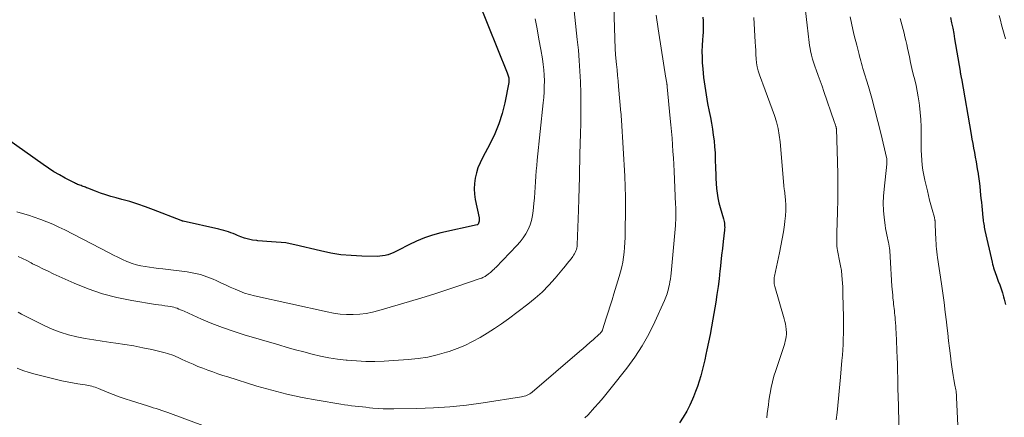
# Model space of a CAD drawing. Units: feet. Extents: x 1909997 to 1915032, y 555000 to 560000.
# Drawn here: x 1910274 to 1910451, y 559136 to 559207 of the extents above; entities that cross this region are included whole.
import ezdxf

# ---------------------------------------------------------------- set-up
doc = ezdxf.new("R2010")
doc.units = ezdxf.units.FT
doc.header["$LTSCALE"] = 100
doc.header["$MEASUREMENT"] = 0
doc.layers.add('CONTOUR INDEX', color=32, linetype='Continuous', lineweight=25)
doc.layers.add('CONTOUR INTERMEDIATE', color=40, linetype='Continuous', lineweight=15)

msp = doc.modelspace()

# ---------------------------------------------------------------- linework, layer by layer
at = {"layer": 'CONTOUR INDEX', "flags": 128}
for points, elevation in [([(1910356.8, 559210.63), (1910361.99, 559197.68), (1910362.06, 559197.5), (1910362.12, 559197.31), (1910362.18, 559197.13), (1910362.23, 559196.94), (1910362.26, 559196.77), (1910362.28, 559196.66), (1910362.3, 559196.55), (1910362.31, 559196.45), (1910362.31, 559196.34), (1910362.3, 559196.23), (1910362.29, 559196.12), (1910362.28, 559196.01), (1910362.26, 559195.9), (1910361.55, 559192.26), (1910361.09, 559190.36), (1910360.52, 559188.51), (1910359.78, 559186.71), (1910358.93, 559184.95), (1910357.54, 559182.34), (1910357.11, 559181.46), (1910356.74, 559180.56), (1910356.45, 559179.64), (1910356.22, 559178.69), (1910356.09, 559177.72), (1910356.03, 559176.76), (1910356.1, 559175.8), (1910356.25, 559174.84), (1910356.95, 559171.59), (1910356.97, 559171.39), (1910356.98, 559171.19), (1910356.95, 559170.99), (1910356.9, 559170.8), (1910356.78, 559170.45), (1910356.77, 559170.43), (1910356.76, 559170.41), (1910356.74, 559170.39), (1910356.72, 559170.38), (1910356.65, 559170.32), (1910356.63, 559170.31), (1910356.61, 559170.3), (1910356.59, 559170.29), (1910356.57, 559170.29), (1910350.09, 559168.85), (1910348.59, 559168.45), (1910347.12, 559167.97), (1910345.69, 559167.38), (1910344.29, 559166.71), (1910342.44, 559165.73), (1910341.98, 559165.51), (1910341.52, 559165.3), (1910341.05, 559165.11), (1910340.58, 559164.94), (1910340.54, 559164.93), (1910340.07, 559164.8), (1910339.6, 559164.71), (1910339.12, 559164.66), (1910338.64, 559164.64), (1910335.85, 559164.68), (1910333.98, 559164.77), (1910332.11, 559164.94), (1910330.27, 559165.24), (1910328.43, 559165.62), (1910323.83, 559166.74), (1910323, 559166.91), (1910322.18, 559167.06), (1910321.34, 559167.16), (1910320.5, 559167.22), (1910319.66, 559167.27), (1910318.82, 559167.32), (1910317.99, 559167.39), (1910317.15, 559167.45), (1910316.97, 559167.47), (1910316.23, 559167.57), (1910315.51, 559167.71), (1910314.8, 559167.92), (1910314.11, 559168.18), (1910313.55, 559168.41), (1910313.14, 559168.58), (1910312.73, 559168.75), (1910312.31, 559168.9), (1910311.89, 559169.05), (1910311.47, 559169.19), (1910311.04, 559169.32), (1910310.61, 559169.43), (1910310.18, 559169.54), (1910303.75, 559170.98), (1910303.66, 559171), (1910303.58, 559171.03), (1910303.5, 559171.05), (1910303.42, 559171.08), (1910298.4, 559173.04), (1910297, 559173.56), (1910295.58, 559174.05), (1910294.15, 559174.48), (1910292.71, 559174.89), (1910291.69, 559175.16), (1910290.76, 559175.42), (1910289.84, 559175.7), (1910288.92, 559176.02), (1910288.01, 559176.35), (1910286.61, 559176.9), (1910286.41, 559176.98), (1910286.21, 559177.06), (1910286.01, 559177.14), (1910285.81, 559177.21), (1910285.6, 559177.29), (1910285.4, 559177.36), (1910285.2, 559177.43), (1910284.99, 559177.5), (1910284.79, 559177.58), (1910284.59, 559177.66), (1910284.4, 559177.75), (1910284.21, 559177.84), (1910282.54, 559178.72), (1910281.52, 559179.28), (1910280.53, 559179.87), (1910279.55, 559180.49), (1910278.6, 559181.14), (1910271.99, 559185.82)], 1160), ([(1910397.17, 559207.65), (1910397.22, 559206.99), (1910397.24, 559206.33), (1910397.24, 559205.66), (1910397.21, 559205), (1910397.16, 559204.34), (1910397.09, 559203.59), (1910397.02, 559202.56), (1910396.99, 559201.52), (1910397.01, 559200.48), (1910397.06, 559199.45), (1910397.15, 559198.37), (1910397.3, 559196.8), (1910397.49, 559195.24), (1910397.74, 559193.68), (1910398.02, 559192.13), (1910398.31, 559190.68), (1910398.51, 559189.63), (1910398.7, 559188.58), (1910398.87, 559187.53), (1910399.03, 559186.47), (1910399.17, 559185.41), (1910399.27, 559184.35), (1910399.35, 559183.28), (1910399.39, 559182.21), (1910399.44, 559180.38), (1910399.48, 559179.51), (1910399.52, 559178.63), (1910399.57, 559177.75), (1910399.63, 559176.87), (1910399.73, 559176), (1910399.86, 559175.14), (1910400.05, 559174.28), (1910400.27, 559173.43), (1910400.86, 559171.4), (1910400.93, 559171.15), (1910400.98, 559170.89), (1910401.03, 559170.64), (1910401.06, 559170.38), (1910401.08, 559170.12), (1910401.09, 559169.86), (1910401.08, 559169.6), (1910401.06, 559169.34), (1910400.82, 559167.34), (1910400.68, 559166.08), (1910400.54, 559164.83), (1910400.4, 559163.57), (1910400.26, 559162.31), (1910400.23, 559162.01), (1910400.07, 559160.6), (1910399.89, 559159.19), (1910399.68, 559157.79), (1910399.47, 559156.39), (1910398.96, 559153.36), (1910398.72, 559151.97), (1910398.46, 559150.58), (1910398.19, 559149.2), (1910397.89, 559147.81), (1910397.71, 559146.99), (1910397.49, 559146.02), (1910397.26, 559145.06), (1910397.02, 559144.1), (1910396.77, 559143.14), (1910396.49, 559142.19), (1910396.19, 559141.24), (1910395.85, 559140.31), (1910395.49, 559139.39), (1910395.31, 559138.97), (1910394.81, 559137.86), (1910394.26, 559136.78), (1910393.64, 559135.74), (1910392.98, 559134.72)], 1140), ([(1910441.66, 559207.64), (1910441.87, 559206.68), (1910442.07, 559205.71), (1910442.25, 559204.74), (1910442.42, 559203.77), (1910443.38, 559197.98), (1910443.4, 559197.91), (1910443.41, 559197.83), (1910443.42, 559197.75), (1910443.43, 559197.67), (1910443.45, 559197.59), (1910443.46, 559197.52), (1910443.48, 559197.44), (1910443.49, 559197.36), (1910443.51, 559197.22), (1910443.54, 559197.08), (1910443.57, 559196.93), (1910443.6, 559196.78), (1910443.62, 559196.64), (1910445.38, 559186.58), (1910445.53, 559185.75), (1910445.67, 559184.93), (1910445.82, 559184.11), (1910445.98, 559183.3), (1910446.13, 559182.48), (1910446.27, 559181.66), (1910446.41, 559180.83), (1910446.55, 559180.01), (1910446.56, 559179.9), (1910446.69, 559179.02), (1910446.82, 559178.14), (1910446.92, 559177.26), (1910447.02, 559176.38), (1910447.15, 559175.04), (1910447.22, 559174.36), (1910447.28, 559173.69), (1910447.35, 559173.01), (1910447.41, 559172.34), (1910447.49, 559171.55), (1910447.52, 559171.27), (1910447.56, 559170.99), (1910447.6, 559170.71), (1910447.65, 559170.43), (1910447.7, 559170.15), (1910447.75, 559169.87), (1910447.81, 559169.59), (1910447.87, 559169.31), (1910449.14, 559163.58), (1910449.22, 559163.24), (1910449.31, 559162.9), (1910449.4, 559162.56), (1910449.5, 559162.22), (1910449.61, 559161.89), (1910449.73, 559161.56), (1910449.85, 559161.23), (1910449.97, 559160.9), (1910450.26, 559160.18), (1910450.52, 559159.49), (1910450.77, 559158.79), (1910451, 559158.09), (1910451.21, 559157.38), (1910451.33, 559156.92), (1910451.58, 559155.97)], 1120)]:
    msp.add_lwpolyline(points, dxfattribs=dict(at, elevation=elevation))
at = {"layer": 'CONTOUR INTERMEDIATE', "flags": 128}
for points, elevation in [([(1910373.43, 559214.63), (1910374.6, 559203.63), (1910374.79, 559201.74), (1910374.95, 559199.85), (1910375.07, 559197.95), (1910375.16, 559196.05), (1910375.17, 559195.93), (1910375.22, 559194.09), (1910375.25, 559192.25), (1910375.24, 559190.41), (1910375.2, 559188.57), (1910375.15, 559186.73), (1910375.1, 559184.89), (1910375.06, 559183.05), (1910375.02, 559181.21), (1910375.01, 559180.92), (1910374.97, 559178.93), (1910374.92, 559176.94), (1910374.87, 559174.96), (1910374.8, 559172.97), (1910374.58, 559166.73), (1910374.56, 559166.44), (1910374.51, 559166.16), (1910374.44, 559165.88), (1910374.34, 559165.61), (1910374.22, 559165.35), (1910374.09, 559165.1), (1910373.94, 559164.86), (1910373.78, 559164.62), (1910373.47, 559164.2), (1910373.14, 559163.77), (1910372.8, 559163.34), (1910372.46, 559162.91), (1910372.12, 559162.49), (1910370.63, 559160.7), (1910369.49, 559159.43), (1910368.3, 559158.22), (1910367.03, 559157.09), (1910365.7, 559156.02), (1910362.21, 559153.42), (1910360.97, 559152.52), (1910359.71, 559151.65), (1910358.42, 559150.83), (1910357.12, 559150.03), (1910355.78, 559149.3), (1910354.41, 559148.63), (1910353, 559148.05), (1910351.57, 559147.54), (1910351.11, 559147.39), (1910349.42, 559146.92), (1910347.71, 559146.53), (1910345.97, 559146.27), (1910344.22, 559146.09), (1910339.87, 559145.81), (1910338.21, 559145.74), (1910336.56, 559145.74), (1910334.9, 559145.82), (1910333.25, 559145.95), (1910333.04, 559145.97), (1910331.5, 559146.17), (1910329.96, 559146.41), (1910328.44, 559146.71), (1910326.93, 559147.06), (1910325.42, 559147.44), (1910323.92, 559147.84), (1910322.42, 559148.26), (1910320.92, 559148.7), (1910314.72, 559150.54), (1910312.77, 559151.16), (1910310.84, 559151.83), (1910308.93, 559152.58), (1910307.05, 559153.37), (1910303.91, 559154.77), (1910303.61, 559154.9), (1910303.3, 559155.03), (1910303, 559155.16), (1910302.69, 559155.29), (1910302.39, 559155.4), (1910302.07, 559155.49), (1910301.75, 559155.57), (1910301.43, 559155.62), (1910300.99, 559155.68), (1910300.44, 559155.76), (1910299.9, 559155.83), (1910299.35, 559155.92), (1910298.81, 559156), (1910294.52, 559156.68), (1910291.86, 559157.22), (1910289.25, 559157.89), (1910286.7, 559158.77), (1910284.19, 559159.79), (1910280.4, 559161.52), (1910279.47, 559161.95), (1910278.54, 559162.4), (1910277.62, 559162.86), (1910276.7, 559163.32), (1910276.41, 559163.47), (1910275.64, 559163.87), (1910274.86, 559164.25), (1910274.07, 559164.61)], 1152), ([(1910381.03, 559213.52), (1910381.42, 559201.92), (1910381.42, 559201.79), (1910381.43, 559201.66), (1910381.43, 559201.53), (1910381.44, 559201.4), (1910381.45, 559201.28), (1910381.46, 559201.15), (1910381.47, 559201.02), (1910381.48, 559200.89), (1910381.64, 559199.17), (1910381.73, 559198.18), (1910381.82, 559197.19), (1910381.91, 559196.2), (1910382, 559195.22), (1910382.43, 559190.46), (1910382.45, 559190.29), (1910382.46, 559190.13), (1910382.47, 559189.96), (1910382.49, 559189.79), (1910382.5, 559189.63), (1910382.51, 559189.46), (1910382.52, 559189.3), (1910382.53, 559189.13), (1910383.12, 559179.04), (1910383.15, 559178.42), (1910383.18, 559177.8), (1910383.2, 559177.18), (1910383.22, 559176.56), (1910383.23, 559175.94), (1910383.24, 559175.32), (1910383.24, 559174.7), (1910383.24, 559174.08), (1910383.17, 559168.04), (1910383.14, 559167.15), (1910383.09, 559166.26), (1910383, 559165.37), (1910382.9, 559164.49), (1910382.75, 559163.61), (1910382.58, 559162.73), (1910382.37, 559161.87), (1910382.12, 559161.01), (1910381.18, 559157.91), (1910380.84, 559156.81), (1910380.5, 559155.71), (1910380.15, 559154.61), (1910379.8, 559153.51), (1910379.13, 559151.43), (1910379.11, 559151.38), (1910379.09, 559151.32), (1910379.07, 559151.27), (1910379.05, 559151.21), (1910379.02, 559151.16), (1910378.99, 559151.11), (1910378.95, 559151.06), (1910378.91, 559151.02), (1910378.85, 559150.94), (1910378.77, 559150.86), (1910378.7, 559150.78), (1910378.62, 559150.71), (1910378.54, 559150.63), (1910377.48, 559149.68), (1910376.86, 559149.13), (1910376.25, 559148.59), (1910375.63, 559148.05), (1910375.01, 559147.51), (1910366.46, 559140.2), (1910366.25, 559140.04), (1910366.04, 559139.89), (1910365.81, 559139.77), (1910365.57, 559139.65), (1910365.32, 559139.56), (1910365.07, 559139.47), (1910364.82, 559139.41), (1910364.56, 559139.36), (1910357.66, 559138.29), (1910354.69, 559137.89), (1910351.71, 559137.58), (1910348.73, 559137.38), (1910345.73, 559137.27), (1910341.63, 559137.19), (1910340.68, 559137.19), (1910339.73, 559137.22), (1910338.79, 559137.27), (1910337.85, 559137.35), (1910337.25, 559137.41), (1910336.61, 559137.48), (1910335.96, 559137.54), (1910335.31, 559137.61), (1910334.67, 559137.69), (1910334.02, 559137.76), (1910333.38, 559137.85), (1910332.73, 559137.94), (1910332.09, 559138.04), (1910327.86, 559138.74), (1910325.12, 559139.26), (1910322.4, 559139.84), (1910319.7, 559140.54), (1910317.02, 559141.31), (1910311.8, 559142.94), (1910310.89, 559143.23), (1910309.99, 559143.53), (1910309.09, 559143.84), (1910308.19, 559144.16), (1910307.29, 559144.5), (1910306.41, 559144.85), (1910305.53, 559145.22), (1910304.66, 559145.61), (1910303.58, 559146.11), (1910303.21, 559146.28), (1910302.84, 559146.45), (1910302.46, 559146.61), (1910302.09, 559146.78), (1910301.71, 559146.93), (1910301.32, 559147.07), (1910300.93, 559147.19), (1910300.54, 559147.29), (1910298.12, 559147.86), (1910296.52, 559148.21), (1910294.9, 559148.53), (1910293.27, 559148.8), (1910291.64, 559149.03), (1910290.76, 559149.15), (1910289.22, 559149.36), (1910287.68, 559149.6), (1910286.15, 559149.88), (1910284.62, 559150.17), (1910283.12, 559150.54), (1910281.64, 559150.99), (1910280.2, 559151.56), (1910278.79, 559152.2), (1910275.32, 559153.94), (1910274.71, 559154.26), (1910274.11, 559154.6)], 1148), ([(1910415.45, 559210.39), (1910415.93, 559206.25), (1910415.99, 559205.72), (1910416.04, 559205.2), (1910416.09, 559204.67), (1910416.13, 559204.15), (1910416.18, 559203.63), (1910416.24, 559203.1), (1910416.32, 559202.58), (1910416.42, 559202.06), (1910416.51, 559201.6), (1910416.68, 559200.86), (1910416.87, 559200.12), (1910417.09, 559199.39), (1910417.34, 559198.67), (1910417.53, 559198.17), (1910417.89, 559197.2), (1910418.24, 559196.22), (1910418.59, 559195.25), (1910418.93, 559194.27), (1910420.78, 559188.92), (1910420.84, 559188.75), (1910420.9, 559188.58), (1910420.95, 559188.41), (1910421.01, 559188.24), (1910421.08, 559188.01), (1910421.1, 559187.96), (1910421.11, 559187.91), (1910421.12, 559187.85), (1910421.13, 559187.8), (1910421.14, 559187.75), (1910421.15, 559187.7), (1910421.16, 559187.64), (1910421.16, 559187.59), (1910421.36, 559181.67), (1910421.42, 559179.4), (1910421.44, 559177.13), (1910421.42, 559174.86), (1910421.37, 559172.59), (1910421.26, 559168.85), (1910421.25, 559168.45), (1910421.24, 559168.05), (1910421.24, 559167.65), (1910421.24, 559167.25), (1910421.25, 559166.85), (1910421.27, 559166.46), (1910421.32, 559166.06), (1910421.39, 559165.67), (1910421.79, 559163.51), (1910421.85, 559163.22), (1910421.9, 559162.94), (1910421.96, 559162.66), (1910422.02, 559162.38), (1910422.07, 559162.09), (1910422.11, 559161.81), (1910422.15, 559161.52), (1910422.17, 559161.23), (1910422.22, 559160.48), (1910422.26, 559159.82), (1910422.3, 559159.15), (1910422.32, 559158.49), (1910422.34, 559157.82), (1910422.41, 559153.69), (1910422.42, 559152.72), (1910422.43, 559151.74), (1910422.41, 559150.76), (1910422.39, 559149.78), (1910422.35, 559148.81), (1910422.31, 559147.83), (1910422.24, 559146.86), (1910422.17, 559145.88), (1910421.92, 559142.92), (1910421.8, 559141.64), (1910421.69, 559140.36), (1910421.56, 559139.08), (1910421.43, 559137.81), (1910421.29, 559136.53), (1910421.13, 559135.26)], 1132), ([(1910388.79, 559208.03), (1910388.9, 559207.22), (1910389.02, 559206.41), (1910389.14, 559205.6), (1910389.26, 559204.79), (1910390.53, 559196.71), (1910390.56, 559196.53), (1910390.58, 559196.36), (1910390.61, 559196.18), (1910390.64, 559196.01), (1910390.67, 559195.84), (1910390.69, 559195.75), (1910390.7, 559195.66), (1910390.71, 559195.57), (1910390.73, 559195.48), (1910390.74, 559195.39), (1910390.75, 559195.3), (1910390.76, 559195.21), (1910390.77, 559195.12), (1910391.31, 559189.47), (1910391.42, 559188.28), (1910391.52, 559187.09), (1910391.62, 559185.9), (1910391.71, 559184.71), (1910391.79, 559183.52), (1910391.86, 559182.34), (1910391.93, 559181.14), (1910391.99, 559179.95), (1910392.27, 559173.98), (1910392.29, 559173.51), (1910392.3, 559173.04), (1910392.31, 559172.57), (1910392.31, 559172.1), (1910392.3, 559171.63), (1910392.28, 559171.16), (1910392.25, 559170.69), (1910392.22, 559170.22), (1910391.47, 559161.61), (1910391.41, 559161.09), (1910391.34, 559160.58), (1910391.25, 559160.06), (1910391.15, 559159.55), (1910391.06, 559159.16), (1910390.98, 559158.85), (1910390.9, 559158.53), (1910390.82, 559158.22), (1910390.72, 559157.91), (1910390.62, 559157.6), (1910390.51, 559157.29), (1910390.39, 559156.99), (1910390.27, 559156.7), (1910388.53, 559152.84), (1910387.45, 559150.66), (1910386.26, 559148.54), (1910384.93, 559146.52), (1910383.5, 559144.55), (1910380.68, 559140.97), (1910379.96, 559140.07), (1910379.22, 559139.19), (1910378.47, 559138.31), (1910377.71, 559137.45), (1910376.53, 559136.13), (1910376.34, 559135.94), (1910376.15, 559135.76), (1910375.95, 559135.59)], 1144), ([(1910450.44, 559207.95), (1910450.64, 559207.11), (1910450.85, 559206.28), (1910451.06, 559205.45), (1910451.29, 559204.62), (1910451.54, 559203.8)], 1116), ([(1910367.02, 559207.38), (1910367.37, 559205.55), (1910367.71, 559203.71), (1910368.03, 559201.88), (1910368.32, 559200.16), (1910368.47, 559199.18), (1910368.58, 559198.2), (1910368.64, 559197.21), (1910368.67, 559196.21), (1910368.66, 559195.22), (1910368.62, 559194.23), (1910368.56, 559193.23), (1910368.47, 559192.24), (1910367.39, 559181.97), (1910367.3, 559181), (1910367.21, 559180.02), (1910367.14, 559179.05), (1910367.08, 559178.07), (1910367.02, 559177.09), (1910366.96, 559176.12), (1910366.88, 559175.14), (1910366.8, 559174.17), (1910366.69, 559172.85), (1910366.57, 559171.98), (1910366.38, 559171.12), (1910366.1, 559170.29), (1910365.76, 559169.48), (1910365.34, 559168.71), (1910364.87, 559167.96), (1910364.33, 559167.27), (1910363.75, 559166.6), (1910359.95, 559162.65), (1910359.79, 559162.5), (1910359.64, 559162.34), (1910359.48, 559162.19), (1910359.32, 559162.04), (1910359.15, 559161.89), (1910358.98, 559161.75), (1910358.81, 559161.61), (1910358.64, 559161.48), (1910358.28, 559161.21), (1910358.15, 559161.12), (1910358.02, 559161.03), (1910357.88, 559160.95), (1910357.74, 559160.88), (1910357.6, 559160.81), (1910357.45, 559160.74), (1910357.3, 559160.69), (1910357.15, 559160.63), (1910353.14, 559159.28), (1910350.98, 559158.56), (1910348.81, 559157.86), (1910346.64, 559157.19), (1910344.46, 559156.53), (1910338.94, 559154.9), (1910337.79, 559154.61), (1910336.64, 559154.38), (1910335.48, 559154.25), (1910334.3, 559154.18), (1910333.12, 559154.2), (1910331.95, 559154.27), (1910330.78, 559154.43), (1910329.62, 559154.64), (1910316.58, 559157.54), (1910315.68, 559157.77), (1910314.8, 559158.04), (1910313.93, 559158.36), (1910313.08, 559158.72), (1910312.23, 559159.11), (1910311.39, 559159.5), (1910310.55, 559159.89), (1910309.7, 559160.28), (1910309.16, 559160.52), (1910308.03, 559160.98), (1910306.87, 559161.36), (1910305.69, 559161.64), (1910304.49, 559161.84), (1910300.11, 559162.37), (1910299.31, 559162.47), (1910298.51, 559162.57), (1910297.71, 559162.68), (1910296.91, 559162.79), (1910296.12, 559162.94), (1910295.34, 559163.13), (1910294.58, 559163.38), (1910293.83, 559163.67), (1910293.66, 559163.74), (1910292.84, 559164.1), (1910292.03, 559164.48), (1910291.23, 559164.87), (1910290.43, 559165.28), (1910282.47, 559169.4), (1910281.42, 559169.92), (1910280.35, 559170.42), (1910279.26, 559170.87), (1910278.16, 559171.29), (1910278.01, 559171.34), (1910276.98, 559171.7), (1910275.93, 559172.04), (1910274.88, 559172.35), (1910273.83, 559172.64)], 1156), ([(1910406.34, 559207.61), (1910406.58, 559203.2), (1910406.63, 559202.45), (1910406.66, 559201.7), (1910406.7, 559200.94), (1910406.74, 559200.19), (1910406.8, 559199.45), (1910406.92, 559198.71), (1910407.1, 559197.99), (1910407.34, 559197.28), (1910408.38, 559194.55), (1910408.8, 559193.41), (1910409.22, 559192.27), (1910409.63, 559191.13), (1910410.03, 559189.98), (1910410.38, 559188.82), (1910410.68, 559187.65), (1910410.89, 559186.46), (1910411.03, 559185.26), (1910411.71, 559177.4), (1910411.72, 559177.29), (1910411.73, 559177.19), (1910411.74, 559177.09), (1910411.76, 559176.98), (1910411.77, 559176.88), (1910411.79, 559176.77), (1910411.8, 559176.67), (1910411.81, 559176.56), (1910411.99, 559174.83), (1910412.05, 559173.86), (1910412.07, 559172.9), (1910412.02, 559171.93), (1910411.92, 559170.96), (1910411.84, 559170.34), (1910411.65, 559169.06), (1910411.44, 559167.79), (1910411.2, 559166.52), (1910410.95, 559165.26), (1910410.05, 559161.05), (1910410, 559160.82), (1910409.98, 559160.59), (1910409.96, 559160.36), (1910409.96, 559160.13), (1910409.98, 559159.9), (1910410, 559159.67), (1910410.05, 559159.44), (1910410.1, 559159.21), (1910411.79, 559153.4), (1910411.91, 559152.94), (1910412.01, 559152.48), (1910412.09, 559152.02), (1910412.15, 559151.55), (1910412.16, 559151.41), (1910412.18, 559151.01), (1910412.17, 559150.61), (1910412.13, 559150.21), (1910412.06, 559149.81), (1910411.97, 559149.41), (1910411.87, 559149.02), (1910411.76, 559148.62), (1910411.64, 559148.24), (1910410.25, 559144.11), (1910409.94, 559143.1), (1910409.66, 559142.08), (1910409.43, 559141.04), (1910409.24, 559140), (1910409.15, 559139.41), (1910409.03, 559138.65), (1910408.93, 559137.9), (1910408.83, 559137.14), (1910408.74, 559136.38), (1910408.66, 559135.62)], 1136), ([(1910423.63, 559207.71), (1910423.85, 559206.59), (1910424.1, 559205.48), (1910424.37, 559204.37), (1910424.81, 559202.64), (1910424.87, 559202.39), (1910424.93, 559202.15), (1910424.99, 559201.9), (1910425.05, 559201.66), (1910425.11, 559201.42), (1910425.17, 559201.17), (1910425.23, 559200.93), (1910425.3, 559200.68), (1910425.41, 559200.25), (1910425.53, 559199.8), (1910425.65, 559199.34), (1910425.78, 559198.89), (1910425.92, 559198.43), (1910426.91, 559195.18), (1910427.52, 559193.09), (1910428.1, 559191), (1910428.64, 559188.89), (1910429.15, 559186.78), (1910430.21, 559182.16), (1910430.22, 559182.1), (1910430.23, 559182.03), (1910430.24, 559181.96), (1910430.25, 559181.9), (1910430.25, 559181.83), (1910430.25, 559181.76), (1910430.25, 559181.7), (1910430.25, 559181.63), (1910430.24, 559181.59), (1910430.23, 559181.5), (1910430.22, 559181.41), (1910430.21, 559181.32), (1910430.21, 559181.24), (1910429.72, 559176.75), (1910429.63, 559175.48), (1910429.59, 559174.2), (1910429.65, 559172.92), (1910429.76, 559171.65), (1910429.93, 559170.24), (1910430.01, 559169.67), (1910430.1, 559169.1), (1910430.21, 559168.53), (1910430.34, 559167.97), (1910430.43, 559167.59), (1910430.52, 559167.22), (1910430.59, 559166.84), (1910430.65, 559166.47), (1910430.7, 559166.09), (1910430.74, 559165.71), (1910430.78, 559165.33), (1910430.81, 559164.94), (1910430.83, 559164.56), (1910431.15, 559159.29), (1910431.18, 559158.75), (1910431.23, 559158.2), (1910431.28, 559157.66), (1910431.33, 559157.11), (1910431.36, 559156.82), (1910431.4, 559156.42), (1910431.45, 559156.03), (1910431.49, 559155.63), (1910431.54, 559155.24), (1910431.59, 559154.84), (1910431.63, 559154.45), (1910431.67, 559154.05), (1910431.71, 559153.66), (1910431.74, 559153.28), (1910431.79, 559152.69), (1910431.84, 559152.11), (1910431.87, 559151.52), (1910431.9, 559150.94), (1910432.1, 559146.28), (1910432.13, 559145.46), (1910432.16, 559144.64), (1910432.17, 559143.81), (1910432.18, 559142.99), (1910432.19, 559142.17), (1910432.2, 559141.34), (1910432.22, 559140.52), (1910432.24, 559139.7), (1910432.76, 559120.85)], 1128), ([(1910432.65, 559207.46), (1910432.83, 559206.8), (1910433, 559206.13), (1910433.17, 559205.46), (1910433.33, 559204.79), (1910433.49, 559204.12), (1910433.65, 559203.45), (1910433.8, 559202.77), (1910433.94, 559202.1), (1910434.28, 559200.52), (1910434.5, 559199.49), (1910434.74, 559198.46), (1910434.98, 559197.43), (1910435.24, 559196.41), (1910435.49, 559195.38), (1910435.7, 559194.35), (1910435.88, 559193.31), (1910436.03, 559192.27), (1910436.09, 559191.8), (1910436.23, 559190.52), (1910436.33, 559189.24), (1910436.38, 559187.95), (1910436.39, 559186.66), (1910436.38, 559185.59), (1910436.39, 559184.68), (1910436.41, 559183.77), (1910436.44, 559182.86), (1910436.5, 559181.95), (1910436.58, 559181.04), (1910436.7, 559180.14), (1910436.86, 559179.25), (1910437.05, 559178.36), (1910437.51, 559176.43), (1910437.71, 559175.6), (1910437.92, 559174.76), (1910438.14, 559173.93), (1910438.37, 559173.09), (1910438.77, 559171.64), (1910438.8, 559171.54), (1910438.82, 559171.43), (1910438.84, 559171.33), (1910438.86, 559171.22), (1910438.88, 559171.11), (1910438.89, 559171.01), (1910438.9, 559170.9), (1910438.91, 559170.79), (1910438.99, 559168.56), (1910439.01, 559168.04), (1910439.04, 559167.52), (1910439.08, 559167.01), (1910439.12, 559166.49), (1910439.17, 559165.97), (1910439.22, 559165.46), (1910439.29, 559164.94), (1910439.36, 559164.43), (1910440.04, 559159.72), (1910440.27, 559158.01), (1910440.51, 559156.31), (1910440.72, 559154.6), (1910440.93, 559152.89), (1910441.02, 559152.21), (1910441.18, 559150.84), (1910441.34, 559149.47), (1910441.51, 559148.11), (1910441.68, 559146.74), (1910441.82, 559145.58), (1910441.93, 559144.79), (1910442.04, 559144.01), (1910442.16, 559143.23), (1910442.3, 559142.46), (1910442.48, 559141.45), (1910442.53, 559141.18), (1910442.57, 559140.9), (1910442.62, 559140.63), (1910442.66, 559140.36), (1910442.69, 559140.08), (1910442.73, 559139.81), (1910442.75, 559139.53), (1910442.77, 559139.25), (1910443.06, 559132.98)], 1124), ([(1910312.65, 559132.21), (1910301.5, 559136.36), (1910300.99, 559136.55), (1910300.47, 559136.73), (1910299.95, 559136.91), (1910299.43, 559137.08), (1910298.91, 559137.25), (1910298.39, 559137.41), (1910297.87, 559137.58), (1910297.34, 559137.74), (1910294.45, 559138.64), (1910293.35, 559139), (1910292.25, 559139.38), (1910291.17, 559139.79), (1910290.09, 559140.22), (1910288.51, 559140.88), (1910288.23, 559140.99), (1910287.94, 559141.1), (1910287.65, 559141.19), (1910287.36, 559141.28), (1910287.06, 559141.35), (1910286.76, 559141.42), (1910286.46, 559141.48), (1910286.16, 559141.53), (1910284.82, 559141.73), (1910283.85, 559141.89), (1910282.89, 559142.07), (1910281.93, 559142.27), (1910280.97, 559142.49), (1910277.16, 559143.42), (1910276.05, 559143.72), (1910274.95, 559144.08), (1910273.89, 559144.5)], 1144)]:
    msp.add_lwpolyline(points, dxfattribs=dict(at, elevation=elevation))

doc.saveas('drawing.dxf')
